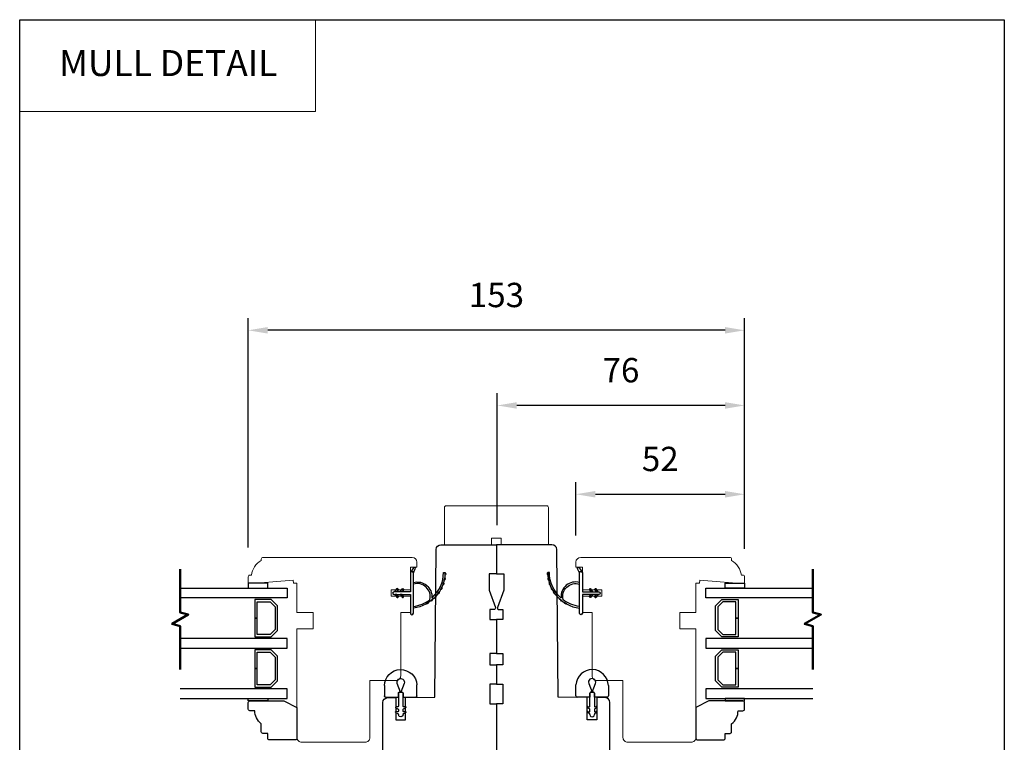
# Model space of a CAD drawing. Extents: x -4358 to -2166, y 4316 to 7126.
# Drawn here: x -2825 to -2522, y 6362 to 6585 of the extents above; entities that cross this region are included whole.
import ezdxf
from ezdxf.enums import TextEntityAlignment as Align

# ---------------------------------------------------------------- set-up
doc = ezdxf.new("R2010")
doc.units = 0
doc.header["$LTSCALE"] = 10
doc.header["$MEASUREMENT"] = 0
doc.header["$PDMODE"] = 2
doc.header["$PDSIZE"] = -2
doc.layers.get('DEFPOINTS').update_dxf_attribs({"color": 2, "linetype": 'CONTINUOUS'})
for name, color, linetype in [('1', 1, 'CONTINUOUS'), ('5', 6, 'CONTINUOUS'), ('6', 1, 'CONTINUOUS'), ('8', 7, 'CONTINUOUS')]:
    doc.layers.add(name, color=color, linetype=linetype)
for name, color, linetype, lineweight in [('2', 2, 'CONTINUOUS', 9), ('7', 7, 'CONTINUOUS', 20), ('Break Line (ANSI)', 7, 'CONTINUOUS', 50), ('Visible Narrow (ANSI)', 7, 'CONTINUOUS', 20)]:
    doc.layers.add(name, color=color, linetype=linetype, lineweight=lineweight)
doc.styles.add('BOLD', font='txt')
doc.styles.add('MODERN', font='tahoma.ttf')
doc.dimstyles.new('LWDEC$0', dxfattribs={"dimtxt": 2.5, "dimasz": 2, "dimexe": 1.25, "dimexo": 3, "dimgap": 2, "dimtad": 1, "dimtoh": 1, "dimzin": 1, "dimdsep": 46, "dimtxsty": 'MODERN', "dimcen": 0, "dimdle": 1.5, "dimadec": 0, "dimazin": 0, "dimtfac": 1, "dimtix": 1, "dimtmove": 0, "dimatfit": 3, "dimfxl": 1, "dimtzin": 0, "dimarcsym": 0})

# ---------------------------------------------------------------- blocks, each defined once
blk = doc.blocks.new('2868C')
at = {"layer": '1'}
for points in [[(8.31, 5.95, 0.171884), (8.28, 5.96, 0.583171), (3.5, 0.9), (2.98, 0.9, -0.519556), (7.69, 6.57, 0.678594), (7.73, 6.65, 0.207743), (-0.04, 10.19, -0.408958), (-0.09, 10.24), (-0.09, 10.64, -0.419299), (-0.04, 10.69, -0.372378), (10.89, 0.9), (10.39, 0.9, 0.12941)], [(0.75, 10.65, 0.017679), (-0.04, 10.69, -0.455609)], [(2.3, 10.4, 0.017638), (1.52, 10.55, -0.446077)], [(3.79, 9.95, 0.017587), (3.04, 10.2, -0.436338)], [(5.21, 9.28, 0.017526), (4.51, 9.64, -0.426583)], [(6.52, 8.43, 0.017456), (5.88, 8.88, -0.416994)], [(7.7, 7.41, 0.01738), (7.13, 7.94, -0.407743)], [(8.72, 6.23, 0.017298), (8.24, 6.83, -0.39899)], [(9.58, 4.91, 0.017215), (9.18, 5.58, -0.390882)], [(0, 0.9), (-1.24, 1.49, 1), (-1.5, 0.95), (-0.26, 0.08, -0.732951)], [(5.28, -2.2), (5.82, -2.58), (5.82, -3.2), (4.98, -2.61, -1)], [(7.26, -2.2), (6.72, -2.58), (6.72, -3.2), (7.56, -2.61, 1)], [(5.28, -3.85), (5.82, -4.23), (5.82, -4.85), (4.98, -4.26, -1)], [(7.26, -3.85), (6.72, -4.23), (6.72, -4.85), (7.56, -4.26, 1)]]:
    blk.add_lwpolyline(points, format="xyb", close=True, dxfattribs=at)
blk.add_ellipse((5.13, -4.06), major_axis=(-0.18, 0.18), ratio=1, start_param=-1.396263, end_param=1.745329, dxfattribs=at)
at = {"layer": '1', "extrusion": (0, 0, -1)}
blk.add_ellipse((7.41, -4.06), major_axis=(0.18, 0.18), ratio=1, start_param=-1.396263, end_param=1.745329, dxfattribs=at)
at = {"layer": '6'}
blk.add_lwpolyline([(6.72, -5.05), (6.72, 0), (12.46, 0, 1), (12.46, 0.9), (0, 0.9, 1), (0, 0), (5.82, 0), (5.82, -5.05, 1)], format="xyb", close=True, dxfattribs=at)
blk = doc.blocks.new('Lauren W.S.')
at = {"layer": '1'}
for p, q in [((-9.65, 5), (-6.49, 5)), ((-6.1, 4.62), (-6.1, 0.72)), ((-7.61, 0.04), (-10.31, 1.05)), ((-10.31, -1.05), (-7.61, -0.04)), ((-6.1, -0.72), (-6.1, -4.61)), ((-6.48, -5), (-9.87, -5))]:
    blk.add_line(p, q, dxfattribs=at)
for centre, radius, start, end in [((-9.59, 0), 5, 90.6876, 266.8086), ((-6.48, 4.62), 0.387, 360, 91.3007), ((-10.71, 0), 1.13, 69.34, 290.66), ((-6.48, -4.61), 0.387, 270, 360)]:
    blk.add_arc(centre, radius, start, end, dxfattribs=at)
at = {"layer": '6'}
for p, q in [((-7.61, -0.46), (-7.61, 0.46)), ((-7.61, 0.46), (-7.61, 0.04)), ((-7.36, 0.72), (-3.29, 0.72)), ((-6.1, 0.72), (-7.36, 0.72)), ((-3.07, 1.04), (-3.18, 1.28)), ((-2.77, 1.45), (-2.52, 0.86)), ((-2.3, 0.72), (-1.78, 0.72)), ((-1.57, 1.04), (-1.67, 1.28)), ((-1.27, 1.45), (-1.01, 0.86)), ((-0.8, 0.72), (-0.72, 0.72)), ((-7.61, -0.04), (-7.61, -0.46)), ((-3.29, -0.72), (-7.36, -0.72)), ((-7.36, -0.72), (-6.1, -0.72)), ((-3.18, -1.28), (-3.07, -1.04)), ((-2.52, -0.86), (-2.77, -1.46)), ((-1.78, -0.72), (-2.3, -0.72)), ((-1.67, -1.28), (-1.57, -1.04)), ((-1.01, -0.86), (-1.27, -1.46)), ((-0.72, -0.72), (-0.8, -0.72))]:
    blk.add_line(p, q, dxfattribs=at)
for centre, radius, start, end in [((-7.36, 0.46), 0.254, 90, 180), ((-7.36, 0.46), 0.254, 90, 180), ((-3.29, 0.95), 0.232, 270, 23.4142), ((-2.97, 1.36), 0.22, 24.1003, 202.7086), ((-2.3, 0.95), 0.232, 203.4142, 270), ((-1.78, 0.95), 0.232, 270, 23.4142), ((-1.47, 1.37), 0.22, 23.4142, 203.4142), ((-0.8, 0.95), 0.232, 203.4142, 270), ((-0.72, 0), 0.718, 270, 90.02), ((-7.36, -0.46), 0.254, 180, 270), ((-7.36, -0.46), 0.254, 180, 270), ((-3.29, -0.95), 0.232, 336.5858, 90), ((-2.98, -1.37), 0.22, 156.5858, 336.5858), ((-2.3, -0.95), 0.232, 90, 156.5858), ((-1.78, -0.95), 0.232, 336.5858, 90), ((-1.47, -1.37), 0.22, 156.5858, 336.5858), ((-0.8, -0.95), 0.232, 89.9381, 156.5858)]:
    blk.add_arc(centre, radius, start, end, dxfattribs=at)
blk = doc.blocks.new('*D412')
at = {"layer": '2', "color": 0, "linetype": 'ByBlock', "lineweight": -2, "transparency": 16777216}
for p, q in [((-2653.86, 6425.59), (-2653.86, 6442.03)), ((-2601.86, 6421.48), (-2601.86, 6442.03)), ((-2647.86, 6438.28), (-2607.86, 6438.28))]:
    blk.add_line(p, q, dxfattribs=at)
at = {"layer": '2', "color": 0, "transparency": 16777216}
for points in [[(-2647.86, 6439.28), (-2647.86, 6437.28), (-2653.86, 6438.28)], [(-2607.86, 6439.28), (-2607.86, 6437.28), (-2601.86, 6438.28)]]:
    blk.add_solid(points, dxfattribs=at)
at = {"layer": 'DEFPOINTS', "color": 0, "transparency": 16777216}
for p in [(-2601.86, 6438.28), (-2653.86, 6416.59), (-2601.86, 6412.48)]:
    blk.add_point(p, dxfattribs=at)
at = {"layer": '2', "color": 0, "transparency": 16777216, "insert": (-2627.86, 6448.19), "char_height": 7.5, "attachment_point": 5, "style": 'MODERN'}
blk.add_mtext('52', dxfattribs=at)
blk = doc.blocks.new('*D413')
at = {"layer": '2', "color": 0, "linetype": 'ByBlock', "lineweight": -2, "transparency": 16777216}
for p, q in [((-2678.09, 6428.73), (-2678.09, 6469.4)), ((-2601.86, 6421.48), (-2601.86, 6469.4)), ((-2607.86, 6465.65), (-2672.09, 6465.65))]:
    blk.add_line(p, q, dxfattribs=at)
at = {"layer": '2', "color": 0, "transparency": 16777216}
for points in [[(-2672.09, 6466.65), (-2672.09, 6464.65), (-2678.09, 6465.65)], [(-2607.86, 6466.65), (-2607.86, 6464.65), (-2601.86, 6465.65)]]:
    blk.add_solid(points, dxfattribs=at)
at = {"layer": 'DEFPOINTS', "color": 0, "transparency": 16777216}
for p in [(-2678.09, 6465.65), (-2678.09, 6419.73), (-2601.86, 6412.48)]:
    blk.add_point(p, dxfattribs=at)
at = {"layer": '2', "color": 0, "transparency": 16777216, "insert": (-2639.97, 6475.55), "char_height": 7.5, "attachment_point": 5, "style": 'MODERN'}
blk.add_mtext('76', dxfattribs=at)
blk = doc.blocks.new('*D422')
at = {"layer": '2', "color": 0, "linetype": 'ByBlock', "lineweight": -2, "transparency": 16777216}
for p, q in [((-2754.86, 6421.84), (-2754.86, 6492.56)), ((-2601.86, 6421.48), (-2601.86, 6492.56)), ((-2607.86, 6488.81), (-2748.86, 6488.81))]:
    blk.add_line(p, q, dxfattribs=at)
at = {"layer": '2', "color": 0, "transparency": 16777216}
for points in [[(-2748.86, 6489.81), (-2748.86, 6487.81), (-2754.86, 6488.81)], [(-2607.86, 6489.81), (-2607.86, 6487.81), (-2601.86, 6488.81)]]:
    blk.add_solid(points, dxfattribs=at)
at = {"layer": 'DEFPOINTS', "color": 0, "transparency": 16777216}
for p in [(-2754.86, 6488.81), (-2754.86, 6412.84), (-2601.86, 6412.48)]:
    blk.add_point(p, dxfattribs=at)
at = {"layer": '2', "color": 0, "transparency": 16777216, "insert": (-2678.36, 6498.72), "char_height": 7.5, "attachment_point": 5, "style": 'MODERN'}
blk.add_mtext('153', dxfattribs=at)

msp = doc.modelspace()

# ---------------------------------------------------------------- linework, layer by layer
at = {"layer": '1', "color": 1}
for points in [[(-2775.86, 6409.34), (-2742.86, 6409.34), (-2742.86, 6406.34), (-2775.86, 6406.34)], [(-2580.86, 6406.34), (-2613.86, 6406.34), (-2613.86, 6409.34), (-2580.86, 6409.34)], [(-2775.86, 6390.84), (-2742.86, 6390.84), (-2742.86, 6393.84), (-2775.86, 6393.84)], [(-2580.86, 6393.84), (-2613.86, 6393.84), (-2613.86, 6390.84), (-2580.86, 6390.84)], [(-2775.86, 6375.34), (-2742.86, 6375.34), (-2742.86, 6378.34), (-2775.86, 6378.34)], [(-2580.86, 6378.34), (-2613.86, 6378.34), (-2613.86, 6375.34), (-2580.86, 6375.34)]]:
    msp.add_lwpolyline(points, dxfattribs=at)
for points in [[(-2747.85, 6394.34), (-2745.86, 6396.33), (-2745.86, 6403.85), (-2747.85, 6405.84), (-2752.86, 6405.84), (-2752.86, 6400.13), (-2752.16, 6400.13), (-2752.16, 6405.14), (-2748.14, 6405.14), (-2746.56, 6403.56), (-2746.56, 6396.62), (-2748.14, 6395.04), (-2752.16, 6395.04), (-2752.16, 6400.09), (-2752.86, 6400.09), (-2752.86, 6394.34)], [(-2608.87, 6394.34), (-2610.86, 6396.33), (-2610.86, 6403.85), (-2608.87, 6405.84), (-2603.86, 6405.84), (-2603.86, 6400.13), (-2604.56, 6400.13), (-2604.56, 6405.14), (-2608.58, 6405.14), (-2610.16, 6403.56), (-2610.16, 6396.62), (-2608.58, 6395.04), (-2604.56, 6395.04), (-2604.56, 6400.09), (-2603.86, 6400.09), (-2603.86, 6394.34)], [(-2747.85, 6378.84), (-2745.86, 6380.83), (-2745.86, 6388.35), (-2747.85, 6390.34), (-2752.86, 6390.34), (-2752.86, 6384.63), (-2752.16, 6384.63), (-2752.16, 6389.64), (-2748.14, 6389.64), (-2746.56, 6388.06), (-2746.56, 6381.12), (-2748.14, 6379.54), (-2752.16, 6379.54), (-2752.16, 6384.59), (-2752.86, 6384.59), (-2752.86, 6378.84)], [(-2608.87, 6378.84), (-2610.86, 6380.83), (-2610.86, 6388.35), (-2608.87, 6390.34), (-2603.86, 6390.34), (-2603.86, 6384.63), (-2604.56, 6384.63), (-2604.56, 6389.64), (-2608.58, 6389.64), (-2610.16, 6388.06), (-2610.16, 6381.12), (-2608.58, 6379.54), (-2604.56, 6379.54), (-2604.56, 6384.59), (-2603.86, 6384.59), (-2603.86, 6378.84)]]:
    msp.add_lwpolyline(points, close=True, dxfattribs=at)
at = {"layer": '5'}
for points in [[(-2754.86, 6410.85), (-2754.86, 6409.35), (-2748.86, 6409.35), (-2748.86, 6410.85)], [(-2601.86, 6410.85), (-2601.86, 6409.35), (-2607.86, 6409.35), (-2607.86, 6410.85)], [(-2748.86, 6375.34), (-2748.86, 6374.58), (-2754.86, 6374.58), (-2754.86, 6375.34)], [(-2607.86, 6375.34), (-2607.86, 6374.58), (-2601.86, 6374.58), (-2601.86, 6375.34)]]:
    msp.add_lwpolyline(points, close=True, dxfattribs=at)
at = {"layer": '7', "color": 1, "linetype": 'Continuous'}
msp.add_lwpolyline([(-2825.32, 6584.53), (-2734.18, 6584.53), (-2734.18, 6556.29), (-2825.32, 6556.29)], close=True, dxfattribs=at)
at = {"layer": '7'}
for points in [[(-2707.86, 6382.34, -0.414214), (-2709.36, 6380.84), (-2717.36, 6380.84), (-2717.35, 6363.34, -0.414239), (-2718.85, 6361.84), (-2738.36, 6361.84, -0.414214), (-2739.86, 6363.34), (-2739.86, 6396.84), (-2734.86, 6396.84), (-2734.86, 6401.85), (-2739.86, 6401.85), (-2739.86, 6410.84), (-2740.96, 6410.85), (-2741.04, 6411.83), (-2752.37, 6410.84), (-2754.61, 6410.84, -0.414214), (-2754.86, 6411.09), (-2754.86, 6412.84, -0.414214), (-2754.36, 6413.34), (-2753.86, 6413.34, -0.238125), (-2750.86, 6417.84), (-2750.86, 6418.29, -0.414214), (-2750.31, 6418.84), (-2704.35, 6418.84, -0.414213), (-2702.85, 6417.34), (-2702.85, 6415.84), (-2704.85, 6415.84), (-2704.85, 6408.84), (-2710.85, 6408.84), (-2710.85, 6406.84), (-2704.85, 6406.84), (-2704.85, 6401.85), (-2707.85, 6401.85)], [(-2648.86, 6382.34, 0.414214), (-2647.36, 6380.84), (-2639.36, 6380.84), (-2639.36, 6363.34, 0.414239), (-2637.86, 6361.84), (-2618.36, 6361.84, 0.414214), (-2616.86, 6363.34), (-2616.86, 6396.84), (-2621.86, 6396.84), (-2621.86, 6401.85), (-2616.86, 6401.85), (-2616.86, 6410.84), (-2615.76, 6410.85), (-2615.67, 6411.83), (-2604.34, 6410.84), (-2602.11, 6410.84, 0.414214), (-2601.86, 6411.09), (-2601.86, 6412.84, 0.414214), (-2602.36, 6413.34), (-2602.86, 6413.34, 0.238125), (-2605.86, 6417.84), (-2605.86, 6418.29, 0.414214), (-2606.41, 6418.84), (-2652.36, 6418.84, 0.414213), (-2653.86, 6417.34), (-2653.86, 6415.84), (-2651.86, 6415.84), (-2651.86, 6408.84), (-2645.86, 6408.84), (-2645.86, 6406.84), (-2651.86, 6406.84), (-2651.86, 6401.85), (-2648.86, 6401.85)]]:
    msp.add_lwpolyline(points, format="xyb", close=True, dxfattribs=at)
at = {"layer": '8', "linetype": 'Continuous'}
msp.add_lwpolyline([(-2825.32, 6584.53), (-2521.8, 6584.53), (-2521.8, 6150.62), (-2825.32, 6150.62)], close=True, dxfattribs=at)
at = {"layer": '8'}
for points in [[(-2713.36, 6345.98), (-2713.36, 6374.11, -0.41166), (-2711.87, 6375.61), (-2709.36, 6375.63), (-2709.36, 6368.73), (-2706.36, 6368.73), (-2706.36, 6375.65), (-2697.35, 6375.73), (-2696.96, 6421.25, -0.41166), (-2695.46, 6422.73), (-2678.36, 6422.73), (-2678.36, 6413.73), (-2680.61, 6413.73), (-2680.61, 6408.73), (-2678.67, 6403.4, -0.520567), (-2679.14, 6402.73), (-2680.36, 6402.73), (-2680.36, 6399.73), (-2678.36, 6399.73), (-2678.36, 6391.23), (-2678.36, 6389.23), (-2680.36, 6389.23), (-2680.36, 6385.73), (-2678.36, 6385.73), (-2678.36, 6379.73), (-2680.36, 6379.73), (-2680.36, 6373.73), (-2678.36, 6373.73), (-2678.36, 6317.73)], [(-2643.36, 6345.98), (-2643.36, 6374.11, 0.41166), (-2644.84, 6375.61), (-2647.36, 6375.63), (-2647.36, 6368.73), (-2650.36, 6368.73), (-2650.36, 6375.65), (-2659.36, 6375.73), (-2659.76, 6421.25, 0.41166), (-2661.26, 6422.73), (-2678.36, 6422.73), (-2678.36, 6413.73), (-2676.11, 6413.73), (-2676.11, 6408.73), (-2678.05, 6403.4, 0.520567), (-2677.58, 6402.73), (-2676.36, 6402.73), (-2676.36, 6399.73), (-2678.36, 6399.73), (-2678.36, 6391.23), (-2678.36, 6389.23), (-2676.36, 6389.23), (-2676.36, 6385.73), (-2678.36, 6385.73), (-2678.36, 6379.73), (-2676.36, 6379.73), (-2676.36, 6373.73), (-2678.36, 6373.73), (-2678.36, 6317.73)]]:
    msp.add_lwpolyline(points, format="xyb", dxfattribs=at)
for points in [[(-2748.86, 6363.08), (-2748.86, 6364.58), (-2750.36, 6364.58, -0.414214), (-2750.86, 6365.08), (-2750.86, 6367.58, -0.236068), (-2752.86, 6371.58), (-2754.36, 6371.58, -0.414214), (-2754.86, 6372.08), (-2754.86, 6374.08, -0.414214), (-2754.36, 6374.58), (-2743.86, 6374.58), (-2739.86, 6372.58), (-2739.86, 6363.08, -0.414214), (-2740.36, 6362.58), (-2748.36, 6362.58, -0.414214)], [(-2607.86, 6363.08), (-2607.86, 6364.58), (-2606.36, 6364.58, 0.414214), (-2605.86, 6365.08), (-2605.86, 6367.58, 0.236068), (-2603.86, 6371.58), (-2602.36, 6371.58, 0.414214), (-2601.86, 6372.08), (-2601.86, 6374.08, 0.414214), (-2602.36, 6374.58), (-2612.86, 6374.58), (-2616.86, 6372.58), (-2616.86, 6363.08, 0.414214), (-2616.36, 6362.58), (-2608.36, 6362.58, 0.414214)]]:
    msp.add_lwpolyline(points, format="xyb", close=True, dxfattribs=at)
at = {"layer": 'Break Line (ANSI)', "flags": 128}
for points in [[(-2775.86, 6384.29), (-2775.86, 6397.63), (-2778.36, 6398.3), (-2773.36, 6401.19), (-2775.86, 6401.86), (-2775.86, 6415.19)], [(-2580.86, 6384.29), (-2580.86, 6397.63), (-2583.36, 6398.3), (-2578.36, 6401.19), (-2580.86, 6401.86), (-2580.86, 6415.19)]]:
    msp.add_lwpolyline(points, dxfattribs=at)
at = {"layer": 'Visible Narrow (ANSI)'}
msp.add_lwpolyline([(-2662.36, 6422.73), (-2676.86, 6422.73), (-2676.86, 6424.73), (-2679.86, 6424.73), (-2679.86, 6422.73), (-2694.36, 6422.73), (-2694.36, 6434.23, -0.414214), (-2693.86, 6434.73), (-2662.86, 6434.73, -0.414214), (-2662.36, 6434.23)], format="xyb", close=True, dxfattribs=at)

# ---------------------------------------------------------------- block references
at = {"layer": '2', "xscale": -1, "rotation": 90}
msp.add_blockref('Lauren W.S.', (-2707.86, 6369.66), dxfattribs=at)
at = {"layer": '2', "rotation": 270}
msp.add_blockref('Lauren W.S.', (-2648.86, 6369.66), dxfattribs=at)
at = {"layer": '8', "rotation": 270}
msp.add_blockref('2868C', (-2704.85, 6414.08), dxfattribs=at)
at = {"layer": '8', "xscale": -1, "rotation": 90}
msp.add_blockref('2868C', (-2651.86, 6414.08), dxfattribs=at)

# ---------------------------------------------------------------- texts
at = {"layer": '5', "linetype": 'Continuous', "lineweight": 20, "style": 'BOLD'}
msp.add_text('MULL DETAIL', height=8, dxfattribs=at).set_placement((-2779.52, 6567.17), align=Align.CENTER)

# ---------------------------------------------------------------- dimensions: what is measured, and where the dimension line sits
at = {"layer": '2'}
for base, p1, p2, picture, middle in [((-2754.86, 6488.81), (-2601.86, 6412.48), (-2754.86, 6412.84), '*D422', (-2678.36, 6498.72)), ((-2678.09, 6465.65), (-2601.86, 6412.48), (-2678.09, 6419.73), '*D413', (-2639.97, 6475.55)), ((-2601.86, 6438.28), (-2653.86, 6416.59), (-2601.86, 6412.48), '*D412', (-2627.86, 6448.19))]:
    dim = msp.add_linear_dim(base=base, p1=p1, p2=p2, dimstyle='LWDEC$0', override={"dimscale": 3, "dimdec": 0, "dimtdec": 0, "dimfxl": 1.25, "dimarcsym": 1}, dxfattribs=at)
    dim.commit()
    dim.dimension.update_dxf_attribs({"geometry": picture, "text_midpoint": middle})

doc.saveas('drawing.dxf')
